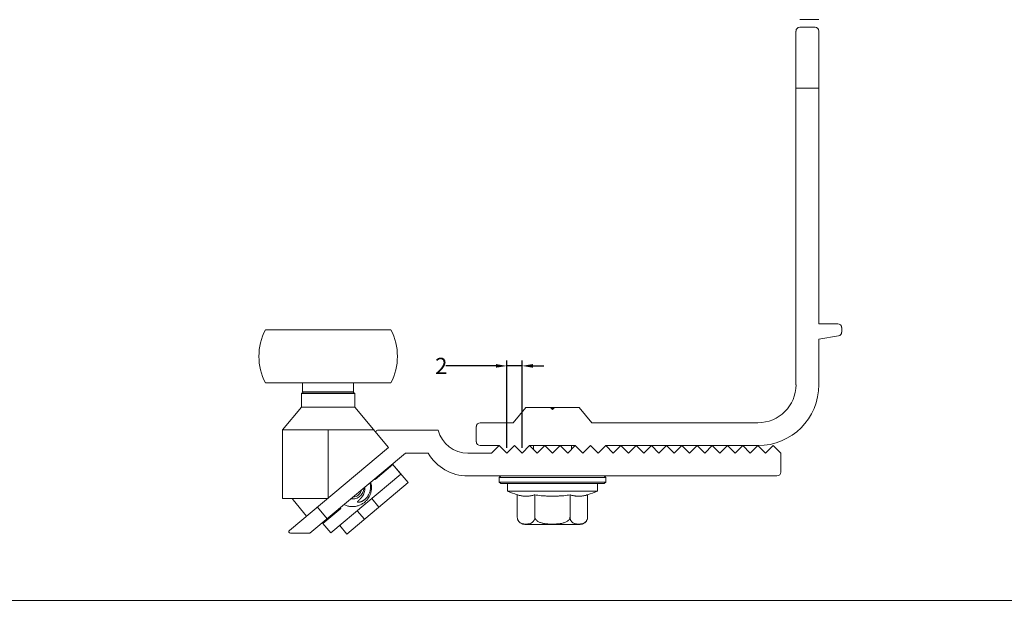
# Model space of a CAD drawing. Extents: x -2959 to 15972, y -917 to 828.
# Drawn here: x 12727 to 12909, y 14 to 122 of the extents above; entities that cross this region are included whole.
import ezdxf

# ---------------------------------------------------------------- set-up
doc = ezdxf.new("R2010")
doc.units = 0
doc.header["$LTSCALE"] = 16.335
doc.header["$MEASUREMENT"] = 0
doc.layers.get('0').update_dxf_attribs({"linetype": 'CONTINUOUS'})
doc.layers.get('Defpoints').update_dxf_attribs({"linetype": 'CONTINUOUS'})
doc.dimstyles.get("Standard").update_dxf_attribs({"dimtxt": 0.15625, "dimasz": 0.18, "dimexe": 0.18, "dimexo": 0.0625, "dimgap": 0.09, "dimtad": 0, "dimtih": 1, "dimtoh": 1, "dimdec": 4, "dimzin": 0, "dimdsep": 46, "dimtxsty": 'Standard', "dimcen": 0.09, "dimadec": 0, "dimazin": 0, "dimtp": 0.01, "dimtm": 0.01, "dimtfac": 1, "dimtdec": 4, "dimtofl": 0, "dimtmove": 0, "dimatfit": 0, "dimfxl": 1, "dimtolj": 1, "dimtzin": 0, "dimarcsym": 0})

# ---------------------------------------------------------------- blocks, each defined once
blk = doc.blocks.new('*D28')
at = {"color": 5, "linetype": 'ByBlock', "lineweight": -2, "transparency": 16777216}
for p, q in [((12816.97, 42.61), (12816.97, 58.75)), ((12819.79, 42.61), (12819.79, 58.75)), ((12814.97, 57.75), (12805.7, 57.75)), ((12819.79, 57.75), (12816.97, 57.75)), ((12821.79, 57.75), (12823.79, 57.75))]:
    blk.add_line(p, q, dxfattribs=at)
at = {"color": 5, "linetype": 'ByBlock', "lineweight": 15, "transparency": 16777216}
for points in [[(12814.97, 58.09), (12814.97, 57.42), (12816.97, 57.75)], [(12821.79, 58.09), (12821.79, 57.42), (12819.79, 57.75)]]:
    blk.add_solid(points, dxfattribs=at)
at = {"layer": 'Defpoints', "color": 0, "linetype": 'ByBlock', "lineweight": 15, "transparency": 16777216}
for p in [(12816.97, 57.75), (12816.97, 41.61), (12819.79, 41.61)]:
    blk.add_point(p, dxfattribs=at)
at = {"color": 0, "linetype": 'ByBlock', "lineweight": 15, "transparency": 16777216, "insert": (12804.86, 57.75), "char_height": 3, "attachment_point": 5}
blk.add_mtext('\\A1;2', dxfattribs=at)

msp = doc.modelspace()

# ---------------------------------------------------------------- linework, layer by layer
at = {"color": 7, "linetype": 'Continuous', "lineweight": 15}
for p, q in [((12874.69, 121.82), (12871.15, 121.82)), ((12873.96, 120.41), (12871.15, 120.41)), ((12870.44, 54.27), (12870.44, 119.71)), ((12874.67, 65.53), (12874.67, 119.71)), ((12874.67, 109.15), (12870.44, 109.15)), ((12772.36, 64.44), (12795.53, 64.44)), ((12874.67, 65.53), (12878.18, 65.53)), ((12878.89, 64.83), (12878.89, 64.01)), ((12878.31, 63.32), (12874.67, 62.67)), ((12874.67, 62.67), (12874.67, 54.27)), ((12772.36, 54.59), (12795.53, 54.59)), ((12779.02, 52.62), (12779.3, 52.9)), ((12779.23, 54.59), (12779.23, 52.97)), ((12779.23, 52.97), (12779.3, 52.9)), ((12779.23, 52.97), (12788.66, 52.97)), ((12779.3, 52.9), (12788.59, 52.9)), ((12788.66, 52.97), (12788.59, 52.9)), ((12788.87, 52.62), (12788.59, 52.9)), ((12788.66, 54.59), (12788.66, 52.97)), ((12779.02, 50.09), (12779.02, 52.62)), ((12779.02, 52.62), (12788.87, 52.62)), ((12788.87, 50.09), (12788.87, 52.62)), ((12779.02, 50.09), (12775.5, 45.9)), ((12779.02, 50.09), (12788.87, 50.09)), ((12788.87, 50.09), (12795.1, 42.66)), ((12818.13, 47.24), (12820.49, 50.05)), ((12820.49, 50.05), (12830.34, 50.05)), ((12825.06, 50.05), (12825.41, 49.7)), ((12825.63, 49.91), (12825.2, 49.91)), ((12825.41, 49.7), (12825.77, 50.05)), ((12830.34, 50.05), (12832.7, 47.24)), ((12775.5, 45.9), (12775.5, 33.2)), ((12783.94, 45.9), (12783.94, 33.3)), ((12783.94, 45.9), (12792.39, 45.9)), ((12793.05, 45.83), (12804.31, 45.83)), ((12811.34, 43.72), (12811.34, 46.53)), ((12812.05, 47.24), (12818.13, 47.24)), ((12832.7, 47.24), (12863.41, 47.24)), ((12776.78, 27.29), (12795.1, 42.66)), ((12815.56, 43.01), (12812.05, 43.01)), ((12815.56, 43.01), (12814.16, 41.61)), ((12816.97, 41.61), (12815.56, 43.01)), ((12818.38, 43.01), (12816.97, 41.61)), ((12819.79, 41.61), (12818.38, 43.01)), ((12821.19, 43.01), (12819.79, 41.61)), ((12822.6, 41.61), (12821.19, 43.01)), ((12829.64, 43.01), (12821.19, 43.01)), ((12821.9, 42.31), (12821.9, 43.01)), ((12824.01, 43.01), (12822.6, 41.61)), ((12825.41, 41.61), (12824.01, 43.01)), ((12826.82, 43.01), (12825.41, 41.61)), ((12828.23, 41.61), (12826.82, 43.01)), ((12829.64, 43.01), (12828.23, 41.61)), ((12828.93, 42.31), (12828.93, 43.01)), ((12831.04, 41.61), (12829.64, 43.01)), ((12832.45, 43.01), (12831.04, 41.61)), ((12833.86, 41.61), (12832.45, 43.01)), ((12835.26, 43.01), (12833.86, 41.61)), ((12836.67, 41.61), (12835.26, 43.01)), ((12863.41, 43.01), (12835.26, 43.01)), ((12838.08, 43.01), (12836.67, 41.61)), ((12839.49, 41.61), (12838.08, 43.01)), ((12840.89, 43.01), (12839.49, 41.61)), ((12842.3, 41.61), (12840.89, 43.01)), ((12843.71, 43.01), (12842.3, 41.61)), ((12845.11, 41.61), (12843.71, 43.01)), ((12846.52, 43.01), (12845.11, 41.61)), ((12847.93, 41.61), (12846.52, 43.01)), ((12849.34, 43.01), (12847.93, 41.61)), ((12850.74, 41.61), (12849.34, 43.01)), ((12852.15, 43.01), (12850.74, 41.61)), ((12853.56, 41.61), (12852.15, 43.01)), ((12854.97, 43.01), (12853.56, 41.61)), ((12856.37, 41.61), (12854.97, 43.01)), ((12857.78, 43.01), (12856.37, 41.61)), ((12859.19, 41.61), (12857.78, 43.01)), ((12860.59, 43.01), (12859.19, 41.61)), ((12862, 41.61), (12860.59, 43.01)), ((12863.41, 43.01), (12862, 41.61)), ((12864.82, 41.61), (12863.41, 43.01)), ((12866.22, 43.01), (12864.82, 41.61)), ((12867.63, 41.61), (12866.22, 43.01)), ((12798.22, 41.61), (12780.56, 26.79)), ((12802.44, 41.61), (12798.22, 41.61)), ((12809.76, 41.61), (12814.16, 41.61)), ((12867.63, 41.61), (12867.63, 38.09)), ((12795.91, 39.48), (12792.62, 36.72)), ((12798.73, 36.15), (12795.83, 39.6)), ((12797.4, 37.7), (12795.91, 39.48)), ((12784.46, 26.85), (12797.4, 37.7)), ((12792.62, 36.72), (12792.53, 36.83)), ((12866.93, 37.39), (12809.76, 37.39)), ((12815.56, 37.1), (12815.85, 37.39)), ((12815.56, 36.26), (12815.56, 37.1)), ((12815.56, 37.1), (12835.26, 37.1)), ((12835.26, 37.1), (12834.98, 37.39)), ((12835.26, 36.26), (12835.26, 37.1)), ((12798.73, 36.15), (12787.39, 26.64)), ((12815.85, 35.98), (12815.56, 36.26)), ((12815.56, 36.26), (12835.26, 36.26)), ((12815.85, 35.98), (12834.98, 35.98)), ((12817.11, 34.57), (12817.11, 35.98)), ((12833.72, 34.57), (12833.72, 35.98)), ((12834.98, 35.98), (12835.26, 36.26)), ((12783.83, 33.2), (12775.5, 33.2)), ((12779.97, 29.97), (12777.47, 32.95)), ((12792.03, 33.19), (12793.34, 31.63)), ((12833.72, 34.57), (12817.11, 34.57)), ((12818.91, 29.79), (12818.91, 33.9)), ((12822.16, 29.79), (12822.16, 33.9)), ((12828.66, 29.79), (12828.66, 33.9)), ((12831.91, 29.79), (12831.91, 33.9)), ((12781.95, 31.63), (12783.76, 29.47)), ((12786.26, 31.38), (12782.97, 28.62)), ((12786.11, 31.45), (12786.2, 31.34)), ((12786.17, 31.49), (12786.26, 31.38)), ((12789.33, 30.93), (12790.64, 29.37)), ((12782.97, 28.62), (12784.46, 26.85)), ((12786.08, 28.2), (12787.39, 26.64)), ((12830.51, 28.38), (12820.32, 28.38)), ((12780.56, 26.79), (12776.96, 26.79))]:
    msp.add_line(p, q, dxfattribs=at)
at = {"color": 0, "linetype": 'ByBlock', "lineweight": 15}
msp.add_line((12275.28, 14.37), (13325.98, 14.37), dxfattribs=at)
at = {"color": 7, "linetype": 'Continuous', "lineweight": 15}
for centre, radius, start, end in [((12871.15, 119.71), 0.704, 90, 180), ((12873.96, 119.71), 0.704, 0, 90), ((12781.69, 59.52), 10.55, 152.1819, 207.8181), ((12786.2, 59.52), 10.55, 332.1819, 27.8181), ((12878.18, 64.83), 0.704, 0, 90), ((12878.18, 64.01), 0.704, 280, 0), ((12863.41, 54.27), 7.04, 270, 0), ((12863.41, 54.27), 11.26, 270, 0), ((12793.05, 45.55), 0.281, 90, 220), ((12809.76, 47.24), 5.63, 194.4775, 270), ((12812.05, 46.53), 0.704, 90, 180), ((12812.05, 43.72), 0.704, 180, 270), ((12809.76, 45.83), 8.44, 210, 270), ((12866.93, 38.09), 0.704, 270, 0), ((12788.44, 35.24), 1.76, 273.3796, 346.6204), ((12825.41, 53.98), 21.11, 246.8379, 252.0661), ((12825.41, 53.98), 21.11, 287.9339, 293.1621), ((12820.32, 29.79), 1.41, 192.8571, 270), ((12830.51, 29.79), 1.41, 270, 347.1429), ((12776.96, 27.07), 0.281, 130, 270)]:
    msp.add_arc(centre, radius, start, end, dxfattribs=at)
for points in [[(12775.5, 45.9), (12775.72, 45.9), (12776.24, 45.9), (12777.04, 45.9), (12778.09, 45.9), (12779.35, 45.9), (12780.79, 45.9), (12782.34, 45.9), (12783.94, 45.9)], [(12790.54, 35.01), (12790.53, 34.9), (12790.42, 34.49), (12790.23, 34.12), (12789.97, 33.78), (12789.65, 33.51), (12789.28, 33.3), (12788.88, 33.17), (12788.45, 33.13), (12788.15, 33.15)], [(12790.49, 34.71), (12790.34, 34.31), (12790.11, 33.95), (12789.82, 33.64), (12789.48, 33.4), (12789.09, 33.23), (12788.68, 33.14), (12788.25, 33.14), (12788.15, 33.15)], [(12791.76, 34.93), (12791.69, 34.59), (12791.6, 34.29), (12791.49, 34.03), (12791.37, 33.81), (12791.25, 33.62), (12791.13, 33.46), (12791.01, 33.32), (12790.9, 33.2), (12790.78, 33.09), (12790.67, 33), (12790.57, 32.92), (12790.47, 32.85), (12790.38, 32.8), (12790.29, 32.75), (12790.21, 32.7), (12790.13, 32.67), (12790.06, 32.64), (12789.99, 32.61), (12789.93, 32.59), (12789.86, 32.57), (12789.8, 32.55), (12789.74, 32.54), (12789.69, 32.53), (12789.64, 32.52), (12789.59, 32.52), (12789.54, 32.52), (12789.5, 32.52), (12789.46, 32.53), (12789.43, 32.53), (12789.4, 32.55), (12789.38, 32.56), (12789.37, 32.59), (12789.37, 32.62)], [(12789.37, 32.62), (12789.38, 32.64), (12789.4, 32.67), (12789.42, 32.7), (12789.45, 32.73), (12789.48, 32.76), (12789.51, 32.79), (12789.55, 32.83), (12789.59, 32.86), (12789.63, 32.9), (12789.68, 32.95), (12789.73, 32.99), (12789.78, 33.04), (12789.84, 33.1), (12789.9, 33.15), (12789.95, 33.22), (12790.02, 33.28), (12790.08, 33.36), (12790.15, 33.45), (12790.22, 33.54), (12790.3, 33.65), (12790.37, 33.77), (12790.45, 33.91), (12790.52, 34.07), (12790.59, 34.25), (12790.65, 34.45), (12790.7, 34.69), (12790.73, 34.96), (12790.72, 35.26), (12790.72, 35.31)], [(12790.55, 35.12), (12790.49, 34.71)], [(12790.55, 35.17), (12790.55, 35.12)], [(12791.7, 36.13), (12791.77, 35.76), (12791.79, 35.32), (12791.76, 34.93)], [(12791.86, 34.38), (12791.95, 35.01), (12791.94, 35.64), (12791.82, 36.23)], [(12791.86, 34.38), (12791.92, 34.68)], [(12791.86, 34.38), (12791.92, 34.68)], [(12791.94, 35.62), (12791.89, 35.94)], [(12791.96, 35.31), (12791.94, 35.61), (12791.94, 35.62)], [(12777.34, 33.14), (12777.31, 33.2)], [(12777.34, 33.14), (12777.33, 33.17), (12777.31, 33.2)], [(12777.34, 33.2), (12777.37, 33.11)], [(12777.35, 33.12), (12777.34, 33.14)], [(12777.37, 33.08), (12777.35, 33.12)], [(12777.37, 33.11), (12777.37, 33.1), (12777.38, 33.1)], [(12777.38, 33.1), (12777.41, 33.03)], [(12777.41, 33.03), (12777.42, 33.02)], [(12777.42, 33.02), (12777.43, 33.01)], [(12777.43, 33.01), (12777.48, 32.94)], [(12786.88, 32.09), (12787.45, 31.86), (12788.06, 31.74), (12788.69, 31.73), (12789.31, 31.83), (12789.91, 32.04), (12790.45, 32.35), (12790.94, 32.76), (12791.34, 33.24), (12791.65, 33.79), (12791.86, 34.38)], [(12791.85, 34.37), (12791.86, 34.38)], [(12791.85, 34.36), (12791.85, 34.37)], [(12818.91, 33.9), (12819.15, 33.83), (12819.38, 33.77), (12819.61, 33.72), (12819.84, 33.68), (12820.07, 33.66), (12820.31, 33.64), (12820.54, 33.63), (12820.77, 33.64), (12821.01, 33.66), (12821.24, 33.68), (12821.47, 33.72), (12821.7, 33.77), (12821.93, 33.83), (12822.16, 33.9)], [(12822.16, 33.9), (12822.7, 33.82), (12823.3, 33.74), (12823.97, 33.69), (12824.68, 33.65), (12825.41, 33.63), (12826.15, 33.65), (12826.86, 33.69), (12827.53, 33.74), (12828.13, 33.82), (12828.66, 33.9)], [(12828.66, 33.9), (12828.89, 33.83), (12829.13, 33.77), (12829.36, 33.72), (12829.59, 33.68), (12829.82, 33.66), (12830.06, 33.64), (12830.29, 33.63), (12830.52, 33.64), (12830.75, 33.66), (12830.99, 33.68), (12831.22, 33.72), (12831.45, 33.77), (12831.68, 33.83), (12831.91, 33.9)], [(12818.91, 29.79), (12818.93, 29.6), (12818.94, 29.51)], [(12818.94, 29.51), (12818.96, 29.45)], [(12818.96, 29.45), (12818.97, 29.41), (12819.03, 29.23), (12819.04, 29.22)], [(12819.04, 29.22), (12819.13, 29.06), (12819.24, 28.91), (12819.39, 28.79), (12819.55, 28.68), (12819.73, 28.6), (12819.93, 28.55), (12820.15, 28.51), (12820.39, 28.49), (12820.63, 28.49), (12820.86, 28.5), (12821.08, 28.53), (12821.28, 28.58), (12821.47, 28.66), (12821.65, 28.76), (12821.8, 28.88), (12821.93, 29.03), (12822.04, 29.21), (12822.11, 29.4), (12822.15, 29.6), (12822.16, 29.79)], [(12822.16, 29.79), (12822.19, 29.6), (12822.26, 29.42), (12822.39, 29.24), (12822.57, 29.07), (12822.81, 28.92), (12823.09, 28.8), (12823.36, 28.7), (12823.64, 28.64), (12823.92, 28.58), (12824.22, 28.54), (12824.58, 28.51), (12824.96, 28.49), (12825.36, 28.49), (12825.77, 28.49), (12826.16, 28.51), (12826.52, 28.54), (12826.84, 28.57), (12827.13, 28.62), (12827.41, 28.69), (12827.69, 28.78), (12827.97, 28.9), (12828.22, 29.05), (12828.42, 29.22), (12828.56, 29.41), (12828.64, 29.6), (12828.66, 29.79)], [(12828.66, 29.79), (12828.68, 29.6), (12828.71, 29.41), (12828.78, 29.23), (12828.87, 29.06), (12828.99, 28.92), (12829.13, 28.79), (12829.3, 28.68), (12829.48, 28.6), (12829.68, 28.55), (12829.89, 28.51), (12830.11, 28.49), (12830.36, 28.49), (12830.6, 28.5), (12830.83, 28.53), (12831.04, 28.58), (12831.23, 28.66), (12831.4, 28.76), (12831.55, 28.88), (12831.68, 29.04), (12831.79, 29.21)], [(12831.79, 29.21), (12831.86, 29.4), (12831.87, 29.44)], [(12831.87, 29.44), (12831.89, 29.51)], [(12831.89, 29.51), (12831.9, 29.6), (12831.91, 29.79)]]:
    msp.add_spline(points, degree=3, dxfattribs=at)

# ---------------------------------------------------------------- dimensions: what is measured, and where the dimension line sits
at = {"color": 0, "linetype": 'ByBlock', "lineweight": 15}
dim = msp.add_linear_dim(base=(12816.97, 57.75), p1=(12819.79, 41.61), p2=(12816.97, 41.61), text='2', dimstyle='Standard', override={"dimscale": 0.2, "dimtxt": 15, "dimasz": 10, "dimexe": 5, "dimexo": 5, "dimtih": 0, "dimtoh": 0, "dimdec": 0, "dimlfac": 4, "dimcen": 2, "dimclrd": 5, "dimclre": 5, "dimtp": 0, "dimtm": 0, "dimtdec": 1, "dimtofl": 1, "dimatfit": 3}, dxfattribs=at)
dim.commit()
dim.dimension.update_dxf_attribs({"geometry": '*D28', "text_midpoint": (12804.86, 57.75), "dimtype": 160})

doc.saveas('drawing.dxf')
